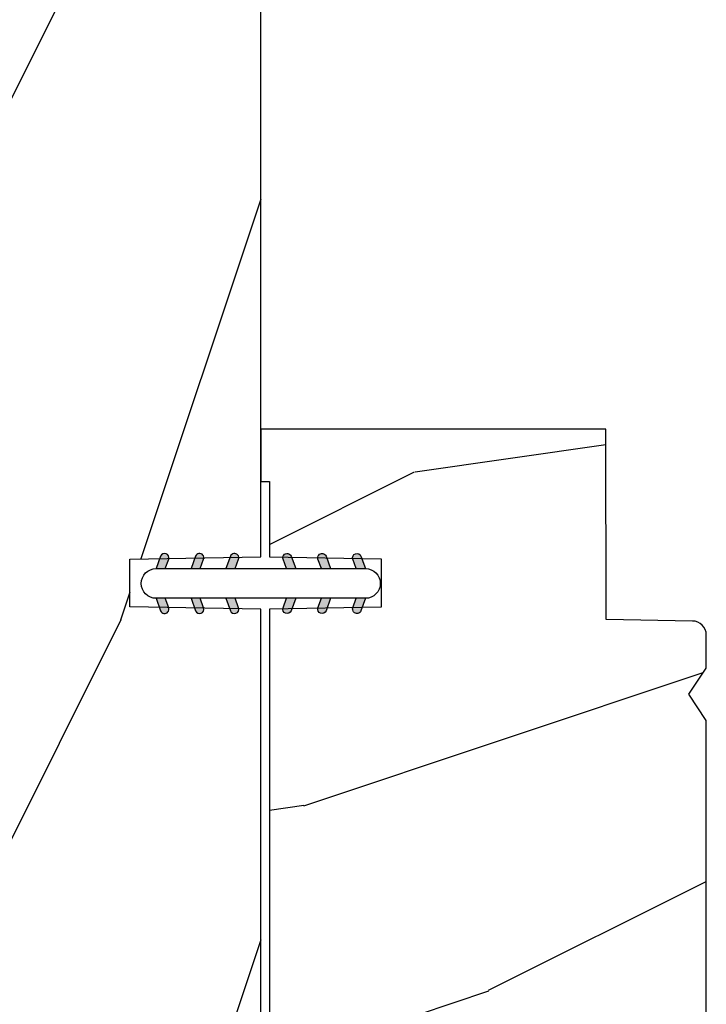
# Model space of a CAD drawing. Units: millimetres. Extents: x 986 to 2100, y -85 to 51.
# Drawn here: x 1053 to 1054, y -70 to -68 of the extents above; entities that cross this region are included whole.
import ezdxf

# ---------------------------------------------------------------- set-up
doc = ezdxf.new("R2010")
doc.units = ezdxf.units.MM
doc.header["$MEASUREMENT"] = 0
pattern_1 = [(261.8699, (-12.72792206135786, 29.698484809835), (21.21319907757999, 106.0660180495853), [15, -135]), (251.5651, (6.363961030678928, 36.06244584051392), (4.563926263401186e-05, -42.42641678491383), [33.54102, -33.54102]), (243.4349, (16.97056274847714, 25.45584412271571), (-21.21324652746686, -63.63958565313664), [18.97368, -75.89466])]

# ---------------------------------------------------------------- blocks, each defined once
blk = doc.blocks.new('BB-093')
h = blk.add_hatch()
h.set_pattern_fill('WOOD1', color=1, scale=30, angle=45, pattern_type=2)
h.set_pattern_definition(pattern_1)
h.paths.add_polyline_path([(14.25, -40.1), (6.750000000000001, -39.96908701303837), (6.75, -37.23091298696164), (14.25, -37.1), (14.25, 0), (-14.25, 0), (-14.25, -37.1), (-6.749999999999998, -37.23091298696163), (-6.75, -39.96908701303837), (-14.25, -40.1), (-14.25, -69), (-13.05000961375392, -69.02094591010516), (-13.05000961376568, -73.04186136498403), (-7.750000000000231, -73.13437337691249), (-7.750000000000231, -75.14934935302625), (-13.05000961375386, -75.24186136497156), (-13.05000961375386, -78.36739296322246), (-11.25000961375677, -78.3988120800932), (-11.25000961375677, -97.13765460632203), (-9.588640368559368, -97.13765460632203), (-8.587326788002322, -100.3505405896212), (-9.525579312602524, -100.3505405896212), (-8.670451063785544, -106.8447367064873), (8.670451063785544, -106.8447367064873), (9.52557931260252, -100.3505405896212), (8.587326788002322, -100.3505405896212), (9.588640368559371, -97.13765460632203), (11.25000961375677, -97.13765460632203), (11.25000961375677, -78.3988120800932), (13.05000961375386, -78.36739296322246), (13.05000961375386, -75.24186136497156), (7.750000000000231, -75.14934935302625), (7.75000000000023, -73.13437337691249), (13.05000961376568, -73.04186136498403), (13.05000961375392, -69.02094591010516), (14.25, -69)])
at = {"color": 4}
blk.add_lwpolyline([(8.670451063785544, -106.8447367064873), (9.525579312602522, -100.3505405896212), (8.587326788002322, -100.3505405896212), (9.588640368559371, -97.13765460632203), (11.25000961375677, -97.13765460632203), (11.25000961375677, -78.3988120800932), (13.05000961375386, -78.36739296322246), (13.05000961375386, -75.24186136497156), (7.750000000000231, -75.14934935302625), (7.750000000000231, -73.13437337691249), (13.05000961376568, -73.04186136498403), (13.05000961375392, -69.02094591010516), (14.25, -69), (14.25, -40.1), (6.75, -39.96908701303837), (6.75, -37.23091298696163), (14.25, -37.1), (14.25, 0), (-14.25, 0), (-14.25, -37.1), (-6.75, -37.23091298696163), (-6.75, -39.96908701303837), (-14.25, -40.1), (-14.25, -69), (-13.05000961375392, -69.02094591010516), (-13.05000961376568, -73.04186136498403), (-7.750000000000231, -73.13437337691249), (-7.750000000000231, -75.14934935302625), (-13.05000961375386, -75.24186136497156), (-13.05000961375386, -78.36739296322246), (-11.25000961375677, -78.3988120800932), (-11.25000961375677, -97.13765460632203), (-9.588640368559371, -97.13765460632203), (-8.587326788002322, -100.3505405896212), (-9.525579312602522, -100.3505405896212), (-8.670451063785544, -106.8447367064873)], close=True, dxfattribs=at)
blk = doc.blocks.new('D-072')
for points in [[(-0.7077034603641437, 5.741188682878466, 1), (-0.538412126510309, 5.276064565806585), (1.648459146963432e-12, 5.472030553624684), (1.875832822406664e-12, 5.998771677138528)], [(2.407703460367657, 5.741188682878466, -1), (2.238412126513822, 5.276064565806585), (1.700000000001864, 5.472030553624684), (1.700000000001637, 5.998771677138528)], [(-0.7077034603647121, 3.741188682877898, 1), (-0.5384121265108774, 3.276064565806017), (1.080024958355352e-12, 3.472030553624116), (1.307398633798584e-12, 3.99877167713796)], [(2.407703460367088, 3.741188682877898, -1), (2.238412126513253, 3.276064565806017), (1.700000000001296, 3.472030553624116), (1.700000000001069, 3.99877167713796)], [(-0.7077034603647121, 1.741188682877898, 1), (-0.5384121265108774, 1.276064565806017), (1.080024958355352e-12, 1.472030553624116), (1.307398633798584e-12, 1.99877167713796)], [(2.407703460367088, 1.741188682877898, -1), (2.238412126513253, 1.276064565806017), (1.700000000001296, 1.472030553624116), (1.700000000001069, 1.99877167713796)], [(-0.7077034603647121, -1.74118868287804, -1), (-0.5384121265108774, -1.276064565806159), (1.080024958355352e-12, -1.472030553624258), (1.307398633798584e-12, -1.998771677138102)], [(2.407703460367088, -1.74118868287804, 1), (2.238412126513253, -1.276064565806159), (1.700000000001296, -1.472030553624258), (1.700000000001069, -1.998771677138102)], [(-0.7077034603647121, -3.74118868287804, -1), (-0.5384121265108774, -3.276064565806159), (1.080024958355352e-12, -3.472030553624258), (1.307398633798584e-12, -3.998771677138102)], [(2.407703460367088, -3.74118868287804, 1), (2.238412126513253, -3.276064565806159), (1.700000000001296, -3.472030553624258), (1.700000000001069, -3.998771677138102)], [(-0.7077034603641437, -5.741188682878608, -1), (-0.538412126510309, -5.276064565806728), (1.648459146963432e-12, -5.472030553624826), (1.875832822406664e-12, -5.99877167713867)], [(2.407703460367657, -5.741188682878608, 1), (2.238412126513822, -5.276064565806728), (1.700000000001864, -5.472030553624826), (1.700000000001637, -5.99877167713867)]]:
    blk.add_hatch(color=2).paths.add_polyline_path(points)
at = {"color": 2}
blk.add_lwpolyline([(1.700000000001751, -5.998771677138642, -1.000000000000142), (-1.762145984685048e-12, -5.998771677137803), (1.762145984685048e-12, 5.998771677137803, -0.9999999999998578), (1.700000000001751, 5.9987716771385)], format="xyb", close=True, dxfattribs=at)
for points in [[(1.762145984685048e-12, 5.9987716771385), (-0.7077034603641437, 5.741188682878466, 1.000000000000649), (-0.538412126509968, 5.276064565806713), (1.648459146963432e-12, 5.47203055362467)], [(1.700000000001523, 5.47203055362494), (2.238412126514845, 5.276064565806529, 0.9999999999986194), (2.407703460368452, 5.741188682877542), (1.700000000001751, 5.998771677137789)], [(1.193711796076968e-12, 3.998771677137235), (-0.707703460364371, 3.741188682876079, 0.9999999999996753), (-0.5384121265108774, 3.276064565805179), (1.193711796076968e-12, 3.472030553623348)], [(1.700000000000841, 3.472030553625764), (2.238412126514163, 3.276064565807182, 1.000000000000649), (2.407703460368452, 3.74118868287848), (1.700000000000841, 3.998771677139509)], [(1.193711796076968e-12, 1.998771677137235), (-0.707703460364371, 1.741188682876079, 0.9999999999996753), (-0.5384121265108774, 1.276064565805179), (1.193711796076968e-12, 1.472030553623348)], [(1.700000000000841, 1.472030553625764), (2.238412126514163, 1.276064565807182, 1.000000000000649), (2.407703460368452, 1.74118868287848), (1.700000000000841, 1.998771677139509)], [(1.193711796076968e-12, -1.998771677137377), (-0.707703460364371, -1.741188682876221, -0.9999999999996753), (-0.5384121265108774, -1.276064565805321), (1.193711796076968e-12, -1.47203055362349)], [(1.700000000000841, -1.472030553625906), (2.238412126514163, -1.276064565807324, -1.000000000000649), (2.407703460368452, -1.741188682878622), (1.700000000000841, -1.998771677139651)], [(1.193711796076968e-12, -3.998771677137377), (-0.707703460364371, -3.741188682876221, -0.9999999999996753), (-0.5384121265108774, -3.276064565805321), (1.193711796076968e-12, -3.47203055362349)], [(1.700000000000841, -3.472030553625906), (2.238412126514163, -3.276064565807324, -1.000000000000649), (2.407703460368452, -3.741188682878622), (1.700000000000841, -3.998771677139651)], [(1.762145984685048e-12, -5.998771677138642), (-0.7077034603641437, -5.741188682878608, -1.000000000000649), (-0.538412126509968, -5.276064565806855), (1.648459146963432e-12, -5.472030553624812)], [(1.700000000001523, -5.472030553625082), (2.238412126514845, -5.276064565806671, -0.9999999999986194), (2.407703460368452, -5.741188682877684), (1.700000000001751, -5.998771677137931)]]:
    blk.add_lwpolyline(points, format="xyb", dxfattribs=at)
blk = doc.blocks.new('BB-099')
h = blk.add_hatch()
h.set_pattern_fill('WOOD1', color=1, scale=30, angle=45, pattern_type=2)
h.set_pattern_definition(pattern_1)
h.paths.add_polyline_path([(-5.999954368499272, 9.44828059251913), (-0.9699000000000524, 9.53555512065941), (-0.9699000000000524, 25.52986412112659), (-4.001825263405636, 25.52986412112659), (-4.010514974032966, 25.03203093270443), (-29.90001682763977, 25.03203093270443), (-30.01176706501715, 18.62986412112659), (-32.7882665902624, 18.62986412112659), (-32.90001682763977, 25.03203093270443), (-37.21078388473983, 25.03203093270443), (-37.21947359536716, 25.52986412112659), (-40.21947359536716, 25.52986412112659), (-40.21947359536716, 5.748922354498063), (-29.30583104506348, 5.74741497962113), (-29.21898625698245, 0.7720804026267718, 0.4040262258351598), (-28.4194735953788, 0), (-26.52667359537736, -1.77635683940025e-15), (-25.02667521050898, 1), (-23.52667359537736, 1.77635683940025e-15), (0, 1.77635683940025e-15), (0, 5.53555512065941, 0.4142135623730945), (-0.9999999999999982, 6.53555512065941), (-5.998477067547739, 6.622803862415663)])
at = {"color": 4}
blk.add_lwpolyline([(-4.010514974032966, 25.03203093270443), (-4.001825263405635, 25.52986412112659), (-0.9699000000000524, 25.52986412112659), (-0.9699000000000524, 9.53555512065941), (-5.999954368499272, 9.44828059251913), (-5.998477067547739, 6.622803862415663), (-0.9999999999999999, 6.53555512065941, -0.414213562373095), (0, 5.53555512065941), (0, 0), (-23.52667359537736, 0), (-25.02667521050898, 1), (-26.52667359537736, 0), (-28.4194735953788, 0, -0.414213562373095), (-29.21947359536716, 0.7999999999883585), (-29.30583104506348, 5.747414979621131), (-40.21947359536716, 5.748922354498063), (-40.21947359536716, 25.52986412112659), (-37.21947359536716, 25.52986412112659), (-37.21078388473983, 25.03203093270443), (-32.90001682763977, 25.03203093270443), (-32.7882665902624, 18.62986412112659), (-30.01176706501715, 18.62986412112659), (-29.90001682763977, 25.03203093270443)], format="xyb", close=True, dxfattribs=at)

msp = doc.modelspace()

# ---------------------------------------------------------------- block references
at = {"xscale": 0.03937, "yscale": 0.03937, "zscale": 0.03937}
msp.add_blockref('BB-093', (1052.732500993703, -67.5462668752359), dxfattribs=at)
at = {"yscale": 0.03937, "zscale": 0.03937}
for name, p, xscale, rotation in [('BB-099', (1054.298634244152, -70.30216922852134), -0.03937, 90), ('D-072', (1053.293523493703, -69.1006001030184), 0.03937, 90.00000000000001)]:
    msp.add_blockref(name, p, dxfattribs=dict(at, xscale=xscale, rotation=rotation))

doc.saveas('drawing.dxf')
